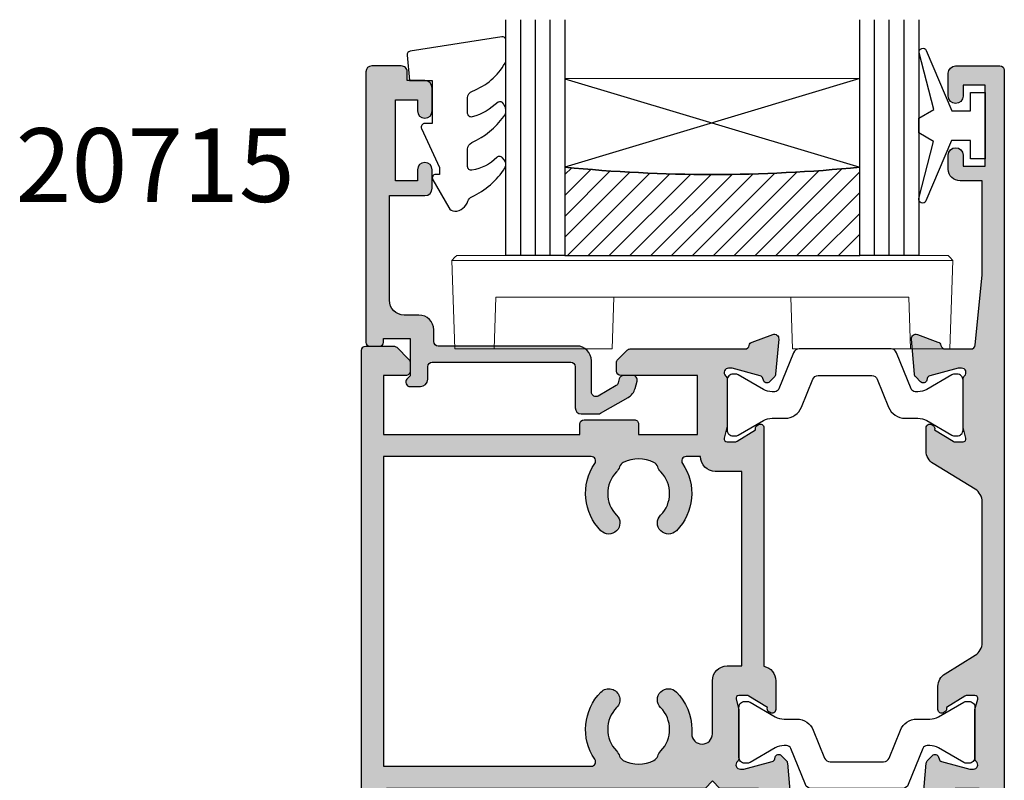
# Model space of a CAD drawing. Units: millimetres. Extents: x 3 to 509, y 3 to 492.
# Drawn here: x 76 to 143, y 104 to 156 of the extents above; entities that cross this region are included whole.
import ezdxf

# ---------------------------------------------------------------- set-up
doc = ezdxf.new("R2010")
doc.units = ezdxf.units.MM
doc.layers.get('0').update_dxf_attribs({"plot": 0})
for name, color, linetype in [('APL Glass', 7, 'Continuous'), ('APL Hatch', 253, 'Continuous'), ('APL Joinery', 2, 'Continuous'), ('APL Notes', 7, 'Continuous')]:
    doc.layers.add(name, color=color, linetype=linetype)
doc.styles.add('Arial-Bold', font='arialbd.ttf')

# ---------------------------------------------------------------- blocks, each defined once
blk = doc.blocks.new('20715')
at = {"layer": 'APL Hatch'}
h = blk.add_hatch(color=256, dxfattribs=at)
h.dxf.hatch_style = 1
edge = h.paths.add_edge_path()
edge.add_line((-14.80000000000079, -0.2500000033881378), (-14.80000000000001, 0.5999999999985448))
edge.add_arc((-14.50000000000024, 0.5999999999980478), 0.2999999999997698, 89.99999999992127, 179.9999999999051, ccw=False)
edge.add_line((-14.49999999999983, 0.8999999999978172), (-5.100000000000257, 0.89999999999241))
edge.add_arc((-5.099999999998868, 0.5999999999943775), 0.2999999999980325, 2.65288235823391e-10, 90.00000000026529, ccw=False)
edge.add_line((-4.800000000000836, 0.5999999999957666), (-4.800000000000836, -2.200000000005092))
edge.add_arc((-4.399999999995742, -2.200000000005092), 0.4000000000050932, 180, 270)
edge.add_line((-4.399999999995742, -2.600000000010185), (-3.226794919237491, -2.600000000010185))
edge.add_arc((-3.22679491923749, -2.300000000010173), 0.3000000000000118, 269.9999999999996, 299.9999999999995)
edge.add_line((-3.076794919237486, -2.559807621145517), (-1.209245198624487, -1.481577287224592))
edge.add_arc((-1.70924519862449, -0.615551883440155), 1, 300.0000000000002, 344.9999999998601)
edge.add_line((-0.7433193723360532, -0.8743709285450336), (-0.6102222521117824, -0.37764571353182))
edge.add_arc((-0.8999999999972208, -0.2999999999992349), 0.2999999999992349, 344.9999999995993, 450.0000000001248)
edge.add_line((-0.8999999999978741, 0), (-1.521165708244681, 0))
edge.add_arc((-1.521165708244681, -0.3000000000000012), 0.3000000000000012, 89.99999999999987, 164.9999999998598)
edge.add_line((-1.810943456131213, -0.2223542864685353), (-1.885429724919781, -0.5003408260510015))
edge.add_arc((-2.175207472806313, -0.4226951125195326), 0.3000000000000022, 299.9999999999994, 344.9999999998592, ccw=False)
edge.add_line((-2.025207472806315, -0.6825027336548679), (-3.250000000000924, -1.389637028932121))
edge.add_arc((-3.400000000000925, -1.129829407796789), 0.3000000000000015, 180.0000000000001, 300.0000000000001, ccw=False)
edge.add_line((-3.700000000000927, -1.129829407796789), (-3.700000000000927, 0.999999999996362))
edge.add_arc((-4.700000000000927, 0.999999999996362), 1, 0, 90)
edge.add_line((-4.700000000000927, 1.999999999996362), (-14.09999999999837, 1.999999999996362))
edge.add_arc((-14.09999999999872, 2.299999999995975), 0.2999999999996135, 180.0000000000651, 270.00000000006514, ccw=False)
edge.add_line((-14.39999999999833, 2.299999999995634), (-14.39999999999833, 3.100000000002183))
edge.add_arc((-15.39999999999833, 3.100000000002183), 1, 0, 90)
edge.add_line((-15.39999999999833, 4.100000000002183), (-16.39999999999829, 4.100000000002183))
edge.add_arc((-16.39999999999829, 5.100000000002183), 1, 180, 270, ccw=False)
edge.add_line((-17.39999999999829, 5.100000000002183), (-17.39999999999851, 12.20000000000509))
edge.add_line((-17.39999999999851, 12.20000000000509), (-14.9999999999982, 12.20000000000509))
edge.add_arc((-14.9999999999982, 12.70000000000509), 0.5, 270, 360)
edge.add_line((-14.4999999999982, 12.70000000000509), (-14.4999999999982, 13.95000000000509))
edge.add_arc((-14.9999999999982, 13.95000000000509), 0.5, 0, 180)
edge.add_line((-15.4999999999982, 13.95000000000509), (-15.4999999999982, 13.20000000000327))
edge.add_line((-15.4999999999982, 13.20000000000327), (-16.99999999999887, 13.20000000000565))
edge.add_line((-16.99999999999887, 13.20000000000565), (-16.99999999999887, 18.70000000000327))
edge.add_line((-16.99999999999887, 18.70000000000327), (-15.4999999999982, 18.70000000000327))
edge.add_line((-15.4999999999982, 18.70000000000327), (-15.4999999999982, 17.95000000000327))
edge.add_arc((-14.9999999999982, 17.95000000000327), 0.5, 180, 360)
edge.add_line((-14.4999999999982, 17.95000000000327), (-14.4999999999982, 19.50000000000437))
edge.add_arc((-14.9999999999982, 19.50000000000437), 0.5, 0, 90)
edge.add_line((-14.9999999999982, 20.00000000000437), (-16.19999999999847, 20.00000000000437))
edge.add_line((-16.19999999999847, 20.00000000000437), (-16.19999999999847, 20.600000000004))
edge.add_arc((-16.5999999999989, 20.60000000000502), 0.400000000000432, 359.9999999998535, 449.9999999999185)
edge.add_line((-16.59999999999833, 21.00000000000546), (-18.59999999999879, 21.00000000000364))
edge.add_arc((-18.59999999999845, 20.60000000000389), 0.3999999999997499, 90.00000000004887, 179.9999999999837)
edge.add_line((-18.9999999999982, 20.600000000004), (-18.9999999999982, 2.250000000003638))
edge.add_arc((-18.7499999999982, 2.250000000003638), 0.25, 180, 270)
edge.add_line((-18.7499999999982, 2.000000000003638), (-18.04999999999819, 2.000000000003638))
edge.add_arc((-18.04999999999819, 2.250000000003638), 0.25, 270, 360)
edge.add_line((-17.79999999999819, 2.250000000003638), (-17.79999999999819, 2.500000000003638))
edge.add_line((-17.79999999999819, 2.500000000003638), (-15.9999999999982, 2.500000000003638))
edge.add_line((-15.9999999999982, 2.500000000003638), (-16.00000000000053, -0.02573592304150552))
edge.add_line((-16.00000000000053, -0.02573592304150552), (-16.21213204020101, -0.2378679632371645))
edge.add_arc((-16.00000000344779, -0.4499999999945422), 0.3000000033931649, 134.9999999994373, 270)
edge.add_line((-16.00000000344779, -0.7500000033877061), (-15.30000000000076, -0.7500000033877061))
edge.add_arc((-15.30000000000077, -0.2500000033877265), 0.4999999999999796, 270.000000000001, 359.9999999999529)
at = {"layer": 'APL Joinery', "ltscale": 0.2}
blk.add_lwpolyline([(-14.80000000000079, -0.2500000033881378), (-14.80000000000001, 0.5999999999985448, -0.4142135623730124), (-14.49999999999983, 0.8999999999978172), (-5.100000000000257, 0.89999999999241, -0.4142135623730951), (-4.800000000000836, 0.5999999999957666), (-4.800000000000836, -2.200000000005092, 0.4142135623730949), (-4.399999999995742, -2.600000000010185), (-3.226794919237491, -2.600000000010185, 0.1316524975873955), (-3.076794919237486, -2.559807621145517), (-1.209245198624487, -1.481577287224592, 0.1989123673790228), (-0.7433193723360532, -0.8743709285450336), (-0.6102222521117824, -0.37764571353182, 0.4931454260341547), (-0.8999999999978741, 0), (-1.521165708244681, 0, 0.3394542588626939), (-1.810943456131213, -0.2223542864685353), (-1.885429724919781, -0.5003408260510015, -0.1989123673790223), (-2.025207472806315, -0.6825027336548679), (-3.250000000000924, -1.389637028932121, -0.5773502691896264), (-3.700000000000927, -1.129829407796789), (-3.700000000000927, 0.999999999996362, 0.414213562373095), (-4.700000000000927, 1.999999999996362), (-14.09999999999837, 1.999999999996362, -0.4142135623730951), (-14.39999999999833, 2.299999999995634), (-14.39999999999833, 3.100000000002183, 0.414213562373095), (-15.39999999999833, 4.100000000002183), (-16.39999999999829, 4.100000000002183, -0.414213562373095), (-17.39999999999829, 5.100000000002183), (-17.39999999999851, 12.20000000000509), (-14.9999999999982, 12.20000000000509, 0.414213562373095), (-14.4999999999982, 12.70000000000509), (-14.4999999999982, 13.95000000000509, 0.9999999999999999), (-15.4999999999982, 13.95000000000509), (-15.4999999999982, 13.20000000000327), (-16.99999999999887, 13.20000000000565), (-16.99999999999887, 18.70000000000327), (-15.4999999999982, 18.70000000000327), (-15.4999999999982, 17.95000000000327, 0.9999999999999999), (-14.4999999999982, 17.95000000000327), (-14.4999999999982, 19.50000000000437, 0.414213562373095), (-14.9999999999982, 20.00000000000437), (-16.19999999999847, 20.00000000000437), (-16.19999999999847, 20.600000000004, 0.414213562373428), (-16.59999999999833, 21.00000000000546), (-18.59999999999879, 21.00000000000364, 0.414213562372762), (-18.9999999999982, 20.600000000004), (-18.9999999999982, 2.250000000003638, 0.414213562373095), (-18.7499999999982, 2.000000000003638), (-18.04999999999819, 2.000000000003638, 0.414213562373095), (-17.79999999999819, 2.250000000003638), (-17.79999999999819, 2.500000000003638), (-15.9999999999982, 2.500000000003638), (-16.00000000000053, -0.02573592304150552), (-16.21213204020101, -0.2378679632371645, 0.6681786379228533), (-16.00000000344779, -0.7500000033877061), (-15.30000000000076, -0.7500000033877061, 0.4142135623728495)], format="xyb", close=True, dxfattribs=at)
blk = doc.blocks.new('9010100', base_point=(-698.0412257018843, 103.9239421823788))
at = {"layer": 'APL Joinery', "color": 252}
blk.add_lwpolyline([(-697.0412257018843, 102.9239421823788), (-695.7492784149856, 102.9239421823788), (-694.0229808775647, 98.81824357162003, 0.9293418001092544), (-693.550394430906, 98.97737999157357), (-694.5444653146969, 102.8447215218598), (-693.5412257018843, 103.4239421823788), (-693.5412257018843, 104.4239421823788), (-694.5663527677214, 105.0157995697934), (-693.5768325592873, 108.8654371152974, 0.9293418001092604), (-694.0494190059462, 109.024573535251), (-695.7735859449865, 104.9239421823788), (-697.0412257018843, 104.9239421823788), (-697.0412257018843, 106.1739421823788), (-698.0412257018843, 106.1739421823788), (-698.0412257018843, 101.6739421823788), (-697.0412257018843, 101.6739421823788)], format="xyb", close=True, dxfattribs=at)
blk = doc.blocks.new('*U26')
at = {"layer": 'APL Glass'}
h = blk.add_hatch(dxfattribs=at)
h.set_pattern_fill('_USER', color=8, angle=-45.00000000000001, style=0, pattern_type=0)
h.set_pattern_definition([(315, (-381.3063343079659, -705.3385174547142), (0.7071067811865477, 0.7071067811865474), [])])
edge = h.paths.add_edge_path()
edge.add_line((24.00016465035833, -0.0001316125663883838), (3.999999999986358, -1.045420026457577e-05))
edge.add_line((3.999999999986358, -1.045420026457577e-05), (3.999999999986358, 5.999989545799622))
edge.add_arc((14.00074997405248, 105.7470662759845), 100.2471661258371, 264.2745963802185, 275.724664400316)
edge.add_line((24.0002130290984, 5.999860526289712), (24.00016465035833, -0.0001316125663883838))
at = {"layer": 'APL Glass', "color": 252}
for p, q in [((0.9999999999965894, -2.613550122987363e-06), (1.000227415804329, 15.99999999838381)), ((1.999999999993179, -5.227100132287887e-06), (2.000227415836616, 15.99999999838381)), ((2.999999999989768, -7.84065025527525e-06), (3.000227415868904, 15.99999999838381)), ((25.00020384427125, -0.000134226413290861), (25.00022741571906, 15.99999999838383)), ((26.00020384436277, -0.0001207136955763133), (26.00022741583161, 16.00001612465167)), ((27.00020384426443, -0.0001394535134231489), (27.00022741575442, 15.99999999838383))]:
    blk.add_line(p, q, dxfattribs=at)
at = {"layer": 'APL Glass', "color": 7}
for points in [[(0.0002274157720421498, 15.99999999838381), (0, 0), (3.999999999986358, -1.045420026457577e-05), (4.000227415901076, 15.99999999838381)], [(24.00022741570133, 15.99999999838383), (24.00020384427478, -0.0001316128631678737), (28.00020384426102, -0.0001420670635461363), (28.00022741577204, 15.99999999838383)]]:
    blk.add_lwpolyline(points, dxfattribs=at)
at = {"layer": 'APL Glass', "color": 9}
for points in [[(3.999999999986358, 5.999989545799622), (4.000163796839388, 12.00001009663106), (23.99988006061539, 11.99990015469793), (23.99988005861735, 5.999721369714184, -0.04999583022226534)], [(24.00016465035833, -0.0001316125663883838), (3.999999999986358, -1.045420026457577e-05), (3.999999999986358, 5.999989545799622, 0.05000195578752527), (24.0002130290984, 5.999860526289712)]]:
    blk.add_lwpolyline(points, format="xyb", close=True, dxfattribs=at)
at = {"layer": 'APL Glass', "color": 252}
for points in [[(23.99988006061539, 11.99990015469793), (4.000085280747108, 5.999978843506057)], [(4.000163796839388, 12.00001009663106), (23.99988005861738, 5.999818746330856)]]:
    blk.add_lwpolyline(points, dxfattribs=at)
blk = doc.blocks.new('9010550l', base_point=(121.7743665915091, 118.4609762649906))
at = {"layer": 'APL Joinery', "color": 252, "linetype": 'Continuous', "flags": 128}
blk.add_lwpolyline([(128.2214041892004, 113.237162025908, 0.4340964952257526), (127.8564264353587, 113.2516672307587, -0.153614589390684), (126.1665848234194, 112.3836279395214, -0.4648333009751577), (125.8743665871533, 112.6300373965773), (125.8743665871533, 113.8094047359767, -0.2915390373815183), (126.1631670868724, 114.2626097349353, 0.122912838877769), (128.3370962921861, 116.0230618678046, 0.3152263475814818), (128.3643015296609, 116.8050726870086), (128.3054542116656, 116.8956896102041, 0.3630140704661038), (127.9375672903661, 117.0088437804028, -0.1219902707494916), (126.1935750224063, 116.0026940736885, -0.4989702342470917), (125.8743665871533, 116.2429235316862), (125.8743665871534, 117.2881686513476, -0.3136800272017972), (126.2005910348754, 117.7569991723576, 0.1785411124350255), (128.4109533989318, 119.6504102703136, 0.1279718777770436), (128.4743665871533, 119.8941149189789), (128.4743665871533, 121.1878456480732, 0.4607623830565046), (128.1854567012142, 121.4347991270448), (121.9854567055696, 120.4579297439622, 0.3941429072290372), (121.7753179169859, 120.1891873293036), (121.9265167932934, 118.4609762649904), (123.4743665871533, 118.4609762649904), (123.4743665871533, 115.5609762649903), (122.9743665871533, 115.5609762649903, 0.5486826681767416), (122.7478103958356, 115.2052772007768), (123.9743665871533, 112.5762671786926), (123.9743665871533, 112.0965836934555), (123.7109691275321, 112.0965836934555, 0.5773502691896264), (123.5060653169642, 111.7416798828876), (124.600199612073, 109.8465836934555, 0.2487009021145858), (124.997156080752, 109.597885439953, 0.3109226116934106), (125.8972608716131, 110.2877394163853, -0.2088596723963019), (126.1629196373118, 110.5871267326567, 0.1426663047989766), (128.4040654372803, 112.5394783919284, 0.3321417186747404), (128.3666167137426, 113.0688908313858)], format="xyb", close=True, dxfattribs=at)
blk = doc.blocks.new('19432')
at = {"layer": 'APL Hatch'}
h = blk.add_hatch(color=256, dxfattribs=at)
h.dxf.hatch_style = 1
edge = h.paths.add_edge_path(flags=16)
edge.add_line((25.79999999999929, -8.499999999918218), (24.00000000002276, -8.499999999940956))
edge.add_arc((24.00000000000999, -7.499999999940982), 0.9999999999999734, 180.000000002135, 270.0000000007312, ccw=False)
edge.add_line((23.00000000001002, -7.499999999978245), (22.02024843755045, -7.499999999978245))
edge.add_arc((22.02024843755057, -7.799999999978453), 0.3000000000002077, 90.00000000002238, 214.3399949449931)
edge.add_arc((18.79999999997426, -10.00000000005273), 3.600000000004853, -44.742476709368475, 34.33999494497158, ccw=False)
edge.add_arc((20.82429176130883, -12.0061761800085), 0.749999999999777, 135.2575232906584, 315.25752329065836, ccw=False)
edge.add_arc((18.79999999997318, -10.00000000004805), 2.100000000009357, 315.2575232905423, 404.2229179935024)
edge.add_arc((20.94989506439775, -7.907644578031495), 0.9000000000038381, 198.0311025586602, 224.2229179935593, ccw=False)
edge.add_arc((19.61865098412904, -8.340991089242387), 0.5000000000065683, 18.03110255842524, 63.73560252141935)
edge.add_arc((18.79999999999394, -10.00000000005742), 2.35000000000361, 63.73560252193418, 116.2701446106457)
edge.add_arc((17.98118261078441, -8.341073213503812), 0.4999999999990143, 116.2701446109754, 161.9746445741079)
edge.add_arc((16.64989506980542, -7.907860236758468), 0.8999999999961444, 315.78282913850944, 341.97464457383575, ccw=False)
edge.add_arc((18.80000000000113, -10.00000000005294), 2.100000000005481, 135.7828291386898, 224.7424767093748)
edge.add_arc((16.7757082386661, -12.00617618000849), 0.749999999999777, -135.2575232906583, 44.74247670934119, ccw=False)
edge.add_arc((18.80000000000062, -10.0000000000525), 3.600000000004978, 145.660005056384, 224.7424767093716, ccw=False)
edge.add_arc((15.5797515623523, -7.800000000016308), 0.3000000000380617, 325.6600050525035, 449.9999999961152)
edge.add_line((15.57975156237264, -7.499999999978245), (1.49999999999638, -7.499999999980064))
edge.add_line((1.49999999999638, -7.499999999980064), (1.49999999999638, -28.49999999999098))
edge.add_line((1.49999999999638, -28.49999999999098), (15.57975156237264, -28.49999999998916))
edge.add_arc((15.57975156237247, -28.19999999998929), 0.2999999999998622, 270.0000000000329, 394.3399949436455)
edge.add_arc((18.80000000000115, -25.99999999999084), 3.600000000005674, 135.2575232906292, 214.3399949436173, ccw=False)
edge.add_arc((16.7757082386661, -23.99382382003485), 0.7500000000000969, -44.742476709366485, 135.2575232906337, ccw=False)
edge.add_arc((18.80000000000113, -25.99999999999086), 2.100000000005476, 135.2575232906252, 224.2171708613102)
edge.add_arc((16.64989506980541, -28.09213976328533), 0.8999999999961519, 18.025355426164083, 44.21717086149039, ccw=False)
edge.add_arc((17.9811826107844, -27.65892678653999), 0.4999999999990085, 198.0253554258919, 243.7298553890247)
edge.add_arc((18.79999999999394, -25.99999999998638), 2.350000000003611, 243.7298553893544, 296.2643974780658)
edge.add_arc((19.61865098412903, -27.65900891080141), 0.5000000000065711, 296.2643974785809, 341.9688974415748)
edge.add_arc((20.94989506439969, -28.09235542201185), 0.9000000000055468, 135.7770820065066, 161.968897441406, ccw=False)
edge.add_arc((18.79999999997365, -25.99999999999529), 2.100000000008707, 315.7770820064977, 404.7424767094578)
edge.add_arc((20.82429176130884, -23.99382382003485), 0.750000000000097, 44.74247670936671, 224.7424767093659, ccw=False)
edge.add_arc((18.79999999997332, -25.99999999999029), 3.60000000000561, -1.1368683772161603e-13, 44.74247670935938, ccw=False)
edge.add_line((22.39999999997893, -25.99999999999029), (22.39999999997893, -26.29999999997943))
edge.add_arc((23.09999999999048, -26.29999999997943), 0.7000000000115421, 180, 360)
edge.add_line((23.80000000000202, -26.29999999997943), (23.80000000000202, -22.7000000000299))
edge.add_arc((24.80000000000196, -22.70000000002985), 0.9999999999999432, 90.0000000002052, 180.0000000000032, ccw=False)
edge.add_line((24.79999999999838, -21.7000000000299), (25.79999999999929, -21.70000000002536))
edge.add_line((25.79999999999929, -21.70000000002536), (25.79999999999929, -8.499999999918218))
edge = h.paths.add_edge_path()
edge.add_arc((25.30000000005014, -27.95278640453788), 0.2999999999520639, 311.81031488087103, 359.9999999746763, ccw=False)
edge.add_arc((25.69999999999357, -28.40000000001805), 0.299999999995476, 131.8103149051529, 270.0000000083186)
edge.add_line((25.70000000003713, -28.70000000001353), (25.86050425077339, -28.69999999999898))
edge.add_arc((25.8605042507792, -28.40000000004882), 0.2999999999501597, 269.9999999988913, 284.9999999981603)
edge.add_line((25.93814996428775, -28.68977774788989), (27.85185599905892, -28.1770017613181))
edge.add_arc((27.78715123777953, -27.93552030475062), 0.249999999996345, 285.0000000011149, 345.0000000012427)
edge.add_line((28.02863269434967, -28.00022506602006), (28.05851854342474, -27.88868955885307))
edge.add_arc((28.29999999999982, -27.95339432012684), 0.250000000002229, 45.000000000229704, 165.0000000005782, ccw=False)
edge.add_line((28.47677669529732, -27.77661762482792), (28.80351419251021, -28.10335512204809))
edge.add_arc((28.59138215815299, -28.31548715641342), 0.3000000000075183, 5.000000001777323, 45.00000000109537, ccw=False)
edge.add_line((28.89024056758719, -28.2893404335792), (29.09885840944118, -30.67385327718701))
edge.add_arc((28.80000000001359, -30.70000000001718), 0.3000000000005764, -109.9999999976809, 5.000000001117485, ccw=False)
edge.add_line((28.69739395702711, -30.98190778625765), (27.29739395701838, -30.47234945828866))
edge.add_arc((27.40000000000459, -30.19044167204189), 0.3000000000064036, 190.5210768242872, 250.0000000027805, ccw=False)
edge.add_arc((26.81008731765741, -30.2999999999994), 0.3000000000093338, 10.52107682120612, 89.99999999916136)
edge.add_line((26.8100873176618, -29.99999999999007), (24.30000020383706, -29.99999999999007))
edge.add_line((24.30000020383706, -29.99999999999007), (23.80000020383706, -29.49999999999007))
edge.add_line((23.80000020383706, -29.49999999999007), (23.30000020383615, -29.99999999999098))
edge.add_line((23.30000020383615, -29.99999999999098), (1.699999999737901, -29.99999999999098))
edge.add_line((1.699999999737901, -29.99999999999098), (1.700000000452764, -80.69999999998898))
edge.add_arc((1.400000000452881, -80.69999999999291), 0.2999999999998835, -89.9999999998833, 7.518110578530468e-10, ccw=False)
edge.add_line((1.400000000453492, -80.9999999999928), (0.300000000021118, -80.99999999999461))
edge.add_arc((0.3000000000220285, -80.69999999997715), 0.3000000000174623, 179.9999999998263, 269.9999999998261, ccw=False)
edge.add_line((4.565237077258644e-12, -80.69999999997624), (1.77635683940025e-14, -0.300000000000253))
edge.add_arc((0.3000000000033829, -0.300000000001619), 0.3000000000033651, 90.00000000078171, 179.9999999997395, ccw=False)
edge.add_line((0.2999999999992902, 1.746158773130446e-12), (2.175735931290564, 1.266009519440559e-11))
edge.add_arc((2.175735931289889, -0.2999999999900222), 0.3000000000026823, 44.999999999878014, 89.99999999987102, ccw=False)
edge.add_line((2.387867965648201, -0.08786796563261312), (3.212132034357655, -0.9121320343420667))
edge.add_arc((2.999999999993006, -1.124264068693089), 0.3000000000026466, -1.263401827600319e-09, 44.99999999815958, ccw=False)
edge.add_line((3.299999999995652, -1.124264068699704), (3.300000000002928, -1.69999999998443))
edge.add_arc((3.00000000001457, -1.699999999991705), 0.2999999999883585, -90.0000000013896, 1.3895942174713127e-09, ccw=False)
edge.add_line((3.000000000007294, -1.999999999980064), (1.500000000003656, -1.99999999998734))
edge.add_line((1.500000000003656, -1.99999999998734), (1.500000000003656, -5.999999999980064))
edge.add_line((1.500000000003656, -5.999999999980064), (14.79999999999929, -5.999999999980064))
edge.add_line((14.79999999999929, -5.999999999980064), (14.79999999999929, -5.299999999984793))
edge.add_arc((15.1000000000022, -5.299999999986612), 0.3000000000029104, 90.0000000006948, 179.9999999996526, ccw=False)
edge.add_line((15.09999999999856, -4.999999999983702), (18.49999999999911, -4.999999999982792))
edge.add_arc((18.49999999999914, -5.299999999982942), 0.3000000000001499, -6.0822458181064576e-12, 90.00000000000608, ccw=False)
edge.add_line((18.79999999999929, -5.299999999982974), (18.79999999999929, -5.999999999980064))
edge.add_line((18.79999999999929, -5.999999999980064), (22.8000000000102, -5.999999999980064))
edge.add_line((22.8000000000102, -5.999999999980064), (22.79999999999565, -1.999999999994616))
edge.add_line((22.79999999999565, -1.999999999994616), (17.59999999999856, -1.99999999998734))
edge.add_arc((17.59999999999856, -1.69999999998443), 0.3000000000029104, 180, 270, ccw=False)
edge.add_line((17.29999999999565, -1.69999999998443), (17.30000000000293, -1.124264068699704))
edge.add_arc((17.60000000000556, -1.124264068700359), 0.3000000000026333, 134.999999999874, 179.9999999998748, ccw=False)
edge.add_line((17.3878679656482, -0.9121320343420667), (18.01213203435329, -0.2878679656297027))
edge.add_arc((18.22426406870941, -0.4999999999880218), 0.3000000000017728, 89.99999999970959, 134.9999999997026, ccw=False)
edge.add_line((18.22426406871093, -0.1999999999862485), (26.01008731767071, -0.1999999999553257))
edge.add_arc((26.01008731766986, 0.1000000000469184), 0.3000000000022441, 270.0000000001621, 349.4789231776228)
edge.add_arc((26.6000000000053, -0.009558327900527797), 0.3000000000001114, 109.99999999913271, 169.4789231783637, ccw=False)
edge.add_line((26.49739395701183, 0.2723494583369028), (27.89739395702056, 0.7819077862931589))
edge.add_arc((27.99999999999993, 0.500000000058153), 0.2999999999930105, -5.000000000896023, 109.9999999967605, ccw=False)
edge.add_line((28.29885840942008, 0.4738532772297912), (28.09024056758064, -1.910659566378017))
edge.add_arc((27.79138215815366, -1.884512843547159), 0.3000000000000342, 314.9999999983841, 354.9999999987427, ccw=False)
edge.add_line((28.00351419250366, -2.09664487790913), (27.67677669529077, -2.423382375122019))
edge.add_arc((27.49999999999385, -2.246605679832403), 0.2499999999952374, 194.9999999993692, 315.00000000118405, ccw=False)
edge.add_line((27.25851854342547, -2.311310441104142), (27.2286326943504, -2.199774933937151))
edge.add_arc((26.98715123777949, -2.26447969521003), 0.2499999999979763, 14.99999999947136, 75.00000000052864)
edge.add_line((27.05185599905237, -2.02299823863912), (25.1381499642812, -1.510222252067324))
edge.add_arc((25.06050425074407, -1.799999999911923), 0.2999999999609622, 74.99999999674267, 89.99999999704099)
edge.add_line((25.06050425075957, -1.49999999995096), (24.90000000003058, -1.499999999936408))
edge.add_arc((24.89999999999401, -1.799999999932551), 0.2999999999961427, 89.99999999301534, 228.1896850950355)
edge.add_arc((24.50000000003715, -2.247213595410247), 0.2999999999585012, 2.219871930719819e-08, 48.18968511671471, ccw=False)
edge.add_line((24.79999999999565, -2.247213595294015), (24.79999999999565, -5.461895003785758))
edge.add_arc((24.50000000001082, -5.461895003779352), 0.2999999999848306, 345.5224878126326, 359.9999999987766, ccw=False)
edge.add_line((24.79047375095981, -5.536895003782847), (24.60635083268427, -6.249999999921856))
edge.add_arc((24.79999999999579, -6.299999999926786), 0.2000000000023451, 165.5224878127848, 269.9999999999593)
edge.add_line((24.79999999999565, -6.499999999929132), (25.31567380306662, -6.499999999921856))
edge.add_arc((25.31567380306127, -6.199999999919401), 0.3000000000024556, 270.0000000010219, 301.399999999771)
edge.add_line((25.4719766926137, -6.456065239104719), (26.73097190786213, -5.687571277567331))
edge.add_arc((26.96464492026276, -5.598706643011907), 0.2499999999981077, 121.3999999997607, 200.8215497397348, ccw=False)
edge.add_line((26.83439251230449, -5.385318943694147), (26.91974759203369, -5.333217980509362))
edge.add_arc((27.04999999999968, -5.546605679824173), 0.2499999999996117, -2.078195393551141e-10, 121.40000000162311, ccw=False)
edge.add_line((27.29999999999929, -5.546605679825079), (27.29999999999929, -21.72020410290959))
edge.add_arc((27.10000000000217, -22.70000000002349), 1.000000000000036, -2.7853275241795927e-12, 78.46304096735298, ccw=False)
edge.add_line((28.1000000000022, -22.70000000002354), (28.1000000000022, -24.65339432013032))
edge.add_arc((27.85000000000305, -24.65339432013204), 0.2499999999991509, -121.4000000018114, 3.956870386900846e-10, ccw=False)
edge.add_line((27.7197475920366, -24.86678201944603), (27.63439251231104, -24.81468105626307))
edge.add_arc((27.76464492026929, -24.60129335694531), 0.2499999999980967, 159.1784502602632, 238.6000000002416, ccw=False)
edge.add_line((27.53097190786868, -24.51242872238988), (26.27197669262025, -23.74393476084704))
edge.add_arc((26.11567380306325, -24.00000000002375), 0.2999999999974887, 58.5999999986286, 89.99999999810626)
edge.add_line((26.11567380307317, -23.70000000002626), (25.6000000000022, -23.70000000002808))
edge.add_arc((25.60000000000217, -23.90000000002884), 0.200000000000756, 89.99999999999186, 194.4775121856501)
edge.add_line((25.40635083269082, -23.95000000002808), (25.59047375096636, -24.66310499617437))
edge.add_arc((25.30000000001737, -24.73810499617786), 0.2999999999848341, 1.2233272173034493e-09, 14.47751218736721, ccw=False)
edge.add_line((25.6000000000022, -24.73810499617146), (25.6000000000022, -27.95278640467048))
at = {"layer": 'APL Joinery'}
for points in [[(25.6000000000022, -27.95278640467048, -0.2134217652358692), (25.49999999996, -28.17639320230417, 0.6885002580623751), (25.70000000003713, -28.70000000001353), (25.86050425077339, -28.69999999999898, 0.065543462812035), (25.93814996428775, -28.68977774788989), (27.85185599905892, -28.1770017613181, 0.2679491924317188), (28.02863269434967, -28.00022506602006), (28.05851854342474, -27.88868955885307, -0.5773502691916513), (28.47677669529732, -27.77661762482792), (28.80351419251021, -28.10335512204809, -0.176326980705396), (28.89024056758719, -28.2893404335792), (29.09885840944118, -30.67385327718701, -0.5486187866198464), (28.69739395702711, -30.98190778625765), (27.29739395701838, -30.47234945828866, -0.265513806322326), (27.10504365883391, -30.24522083602831, 0.3613975351177062), (26.8100873176618, -29.99999999999007), (24.30000020383706, -29.99999999999007), (23.80000020383706, -29.49999999999007), (23.30000020383615, -29.99999999999098), (1.699999999737901, -29.99999999999098), (1.700000000452764, -80.69999999998898, -0.4142135623763416), (1.400000000453492, -80.9999999999928), (0.300000000021118, -80.99999999999461, -0.4142135623730931), (4.565237077258644e-12, -80.69999999997624), (1.77635683940025e-14, -0.3000000000002547, -0.4142135623677674), (0.2999999999992902, 1.746158773130446e-12), (2.175735931290564, 1.266009519440559e-11, -0.1989123673796263), (2.387867965648201, -0.08786796563261312), (3.212132034357655, -0.9121320343420667, -0.1989123673770411), (3.299999999995652, -1.124264068699704), (3.300000000002928, -1.69999999998443, -0.4142135623873024), (3.000000000007294, -1.999999999980064), (1.500000000003656, -1.99999999998734), (1.500000000003656, -5.999999999980064), (14.79999999999929, -5.999999999980064), (14.79999999999929, -5.299999999984793, -0.4142135623677674), (15.09999999999856, -4.999999999983702), (18.49999999999911, -4.999999999982792, -0.4142135623731575), (18.79999999999929, -5.299999999982974), (18.79999999999929, -5.999999999980064), (22.8000000000102, -5.999999999980064), (22.79999999999565, -1.999999999994616), (17.59999999999856, -1.99999999998734, -0.414213562373095), (17.29999999999565, -1.69999999998443), (17.30000000000293, -1.124264068699704, -0.1989123673796611), (17.3878679656482, -0.9121320343420667), (18.01213203435329, -0.2878679656297027, -0.1989123673796259), (18.22426406871093, -0.1999999999862485), (26.01008731767071, -0.1999999999553257, 0.3613975351152661), (26.30504365883828, 0.04522083607109373, -0.2655138063257709), (26.49739395701183, 0.2723494583369028), (27.89739395702056, 0.7819077862931589, -0.5486187866133643), (28.29885840942008, 0.4738532772297912), (28.09024056758064, -1.910659566378017, -0.1763269807100782), (28.00351419250366, -2.09664487790913), (27.67677669529077, -2.423382375122019, -0.5773502692001841), (27.25851854342547, -2.311310441104142), (27.2286326943504, -2.199774933937151, 0.2679491924360672), (27.05185599905237, -2.02299823863912), (25.1381499642812, -1.510222252067324, 0.06554346281654537), (25.06050425075957, -1.49999999995096), (24.90000000003058, -1.499999999936408, 0.6885002580550063), (24.69999999996073, -2.02360679764759, -0.213421765239112), (24.79999999999565, -2.247213595294015), (24.79999999999565, -5.461895003785758, -0.06325422393085502), (24.79047375095981, -5.536895003782847), (24.60635083268427, -6.249999999921856, 0.4903143948326041), (24.79999999999565, -6.499999999929132), (25.31567380306662, -6.499999999921856, 0.1378721067419969), (25.4719766926137, -6.456065239104719), (26.73097190786213, -5.687571277567331, -0.3611145255661544), (26.83439251230449, -5.385318943694147), (26.91974759203369, -5.333217980509362, -0.5855240683305409), (27.29999999999929, -5.546605679825079), (27.29999999999929, -21.72020410290959, -0.3563939586934436), (28.1000000000022, -22.70000000002354), (28.1000000000022, -24.65339432013032, -0.5855240683327435), (27.7197475920366, -24.86678201944603), (27.63439251231104, -24.81468105626307, -0.3611145255661729), (27.53097190786868, -24.51242872238988), (26.27197669262025, -23.74393476084704, 0.1378721067452361), (26.11567380307317, -23.70000000002626), (25.6000000000022, -23.70000000002808, 0.4903143948243961), (25.40635083269082, -23.95000000002808), (25.59047375096636, -24.66310499617437, -0.06325422393085413), (25.6000000000022, -24.73810499617146)], [(25.79999999999929, -8.499999999918218), (24.00000000002276, -8.499999999940956, -0.4142135623659184), (23.00000000001002, -7.499999999978245), (22.02024843755045, -7.499999999978245, 0.6028815257077565), (21.77253701927568, -7.969230769214919, -0.3594429769325515), (21.35700011955398, -12.53411727999544, -0.9999999999999981), (20.29158340306369, -11.47823508002155, 0.4089345460910928), (20.3049265450709, -8.535351204636827, -0.1147835068314357), (20.09409529851384, -8.18622447809601, 0.2021099183131784), (19.83990800687663, -7.892610302531539, 0.2333262151506086), (17.75988061369846, -7.892714622546992, 0.2021099183138068), (17.50572277471931, -8.18635429323884, -0.1147835068333243), (17.29492654885964, -8.535502165745202, 0.4089052763006587), (17.30841659691125, -11.47823508002155, -0.9999999999999981), (16.24299988042095, -12.53411727999544, -0.3594429769258875), (15.82746298065105, -7.96923076928495, 0.6028815256996698), (15.57975156237264, -7.499999999978245), (1.49999999999638, -7.499999999980064), (1.49999999999638, -28.49999999999098), (15.57975156237264, -28.49999999998916, 0.6028815256996779), (15.82746298065105, -28.03076923075885, -0.3594429769258897), (16.24299988042096, -23.46588272004745, -0.9999999999999979), (17.30841659691125, -24.52176492002225, 0.4089052763006594), (17.29492654885964, -27.4644978342986, -0.1147835068333239), (17.50572277471931, -27.81364570680496, 0.2021099183138079), (17.75988061369846, -28.10728537749681, 0.2333262151506083), (19.83990800687663, -28.10738969751226, 0.2021099183131768), (20.09409529851384, -27.81377552194779, -0.1147835068314368), (20.3049265450709, -27.46464879540606, 0.4089345460910934), (20.29158340306369, -24.52176492002225, -0.9999999999999963), (21.35700011955398, -23.46588272004745, -0.197744511812309), (22.39999999997893, -25.99999999999029), (22.39999999997893, -26.29999999997943, 0.9999999999999999), (23.80000000000202, -26.29999999997943), (23.80000000000202, -22.7000000000299, -0.4142135623720627), (24.79999999999838, -21.7000000000299), (25.79999999999929, -21.70000000002536)]]:
    blk.add_lwpolyline(points, format="xyb", close=True, dxfattribs=at)
blk = doc.blocks.new('19433')
at = {"layer": 'APL Hatch'}
h = blk.add_hatch(color=256, dxfattribs=at)
h.dxf.hatch_style = 1
h.paths.add_polyline_path([(43.5999999999952, 18.70000000000997, 0.4142135623730951), (43.29999999999956, 19.00000000000561), (40.3000000000032, 19.00000000000561, 0.4142135623730951), (39.8000000000032, 18.50000000000561), (39.8000000000032, 16.95000000000997, 1), (40.8000000000032, 16.95000000000997), (40.8000000000032, 17.70000000000998), (42.3000000000032, 17.70000000000997), (42.3000000000032, 12.20000000000997), (40.8000000000032, 12.20000000000997), (40.8000000000032, 12.95000000000997, 1), (39.8000000000032, 12.95000000000997), (39.8000000000032, 12.00000000000924, 0.4142135623730951), (40.60000000000247, 11.20000000000997), (42.0999999999952, 11.20000000000997), (42.0999999999952, 4.800000000023068), (41.62701488842444, 0.07014888431182609, -0.3853135861180985), (41.32850373136309, -0.1999999999823885), (39.58991268232423, -0.1999999999951214, -0.361397535124071), (39.29495634115369, 0.04522083603647253, 0.2655138063256541), (39.10260604299355, 0.2723494582902659), (37.70260604297921, 0.7819077862576602, 0.5486187866253699), (37.30114159055697, 0.4738532771969304), (37.50975943241114, -1.910659566412829, 0.1763269807077845), (37.59648580748257, -2.09664487794358), (37.92322330470401, -2.423382375165016, 0.7036714422254505), (38.36300046033796, -2.255771879770407, -0.3297694723333895), (38.54814400094146, -2.022998238671038), (40.49999999993559, -1.499999999994337), (40.69999999997016, -1.499999999976204, -0.6885002581164388), (40.89999999998591, -2.023606797725762, 0.2134217652932223), (40.79999999999593, -2.247213595442059), (40.79999999999593, -5.461895003884149, 0.06325422393146278), (40.80952624903047, -5.536895003883095), (40.99364916731446, -6.250000000033953, -0.4903143948234032), (40.80000000001343, -6.500000000027136), (40.2843261969395, -6.500000000034412, -0.1378721067488642), (40.12802330738046, -6.456065239217028), (38.86902809212217, -5.68757127767261, 0.361114525566216), (38.76560748767981, -5.385318943799426, 0.8425535058020032), (38.3000000000032, -5.546605679939455), (38.29999999999956, -7.122214088569063, 0.2614125764262222), (38.77899036816802, -7.975764885853105), (41.62100963182715, -9.710540853419786, -0.2614125764256057), (42.0999999999952, -10.56409165070079), (42.0999999999952, -20.12423043492526, -0.2614125764248032), (41.6210096318297, -20.97778123220473), (39.57899036816021, -22.22423511421854, 0.2614125764248029), (39.0999999999952, -23.07778591149716), (39.0999999999952, -24.65339432012678, 0.585524068315724), (39.48025240795352, -24.86678201944763, 0.5031401459511492), (39.66902809212872, -24.51242872238966), (40.92802330738234, -23.74393476084365, -0.1378721067459233), (41.0843261969307, -23.70000000002786), (41.59999999999523, -23.70000000002786, -0.490314394824808), (41.7936491673065, -23.95000000002815), (41.60952624902902, -24.66310499618196, 0.0632542239290633), (41.5999999999952, -24.73810499617812), (41.5999999999952, -27.95278640454747, 0.2134217652944775), (41.69999999998624, -28.1763932022647, -0.6885002581348983), (41.49999999995591, -28.70000000002058), (41.29999999992817, -28.69999999999338), (39.34814400093646, -28.17700176131734, -0.2679491924254477), (39.17136730564209, -28.00022506602596), (39.14148145656333, -27.88868955884521, 0.5773502691832649), (38.72322330469827, -27.77661762482951), (38.39648580748185, -28.10335512204594, 0.1763269807077838), (38.30975943241041, -28.28934043357669), (38.10114159055638, -30.67385327718493, 0.5486187866246249), (38.50260604297927, -30.98190778624689), (39.90260604298357, -30.47234945828679, 0.2655138063234434), (40.09495634114853, -30.24522083603026, -0.3613975351145907), (40.38991268231172, -30.00000000000167), (41.90000001284836, -29.99999999997802), (41.90000000001175, -64.89999999999586), (41.50000000001211, -64.89999999999586, 1), (41.50000000001211, -65.89999999999586), (41.90000000001175, -65.89999999999586), (41.90000000001175, -80.69999999999551, 0.414213562372608), (42.20000000001197, -80.99999999999622), (43.30000000000725, -80.99999999999804, 0.4142135623735794), (43.5999999999952, -80.70000000001059)])
at = {"layer": 'APL Joinery', "ltscale": 0.2}
blk.add_lwpolyline([(42.0999999999952, 4.800000000023068), (42.0999999999952, 11.20000000000997), (40.60000000000247, 11.20000000000997, -0.414213562373095), (39.8000000000032, 12.00000000000924), (39.8000000000032, 12.95000000000997, -0.9999999999999999), (40.8000000000032, 12.95000000000997), (40.8000000000032, 12.20000000000997), (42.3000000000032, 12.20000000000997), (42.3000000000032, 17.70000000000997), (40.8000000000032, 17.70000000000997), (40.8000000000032, 16.95000000000997, -0.9999999999999999), (39.8000000000032, 16.95000000000997), (39.8000000000032, 18.50000000000561, -0.414213562373095), (40.3000000000032, 19.00000000000561), (43.29999999999956, 19.00000000000561, -0.414213562373095), (43.5999999999952, 18.70000000000997), (43.5999999999952, -80.70000000000968, -0.4142135623677676), (43.30000000001412, -80.99999999999804), (42.20000000001193, -80.99999999999622, -0.4142135623729513), (41.90000000001175, -80.69999999999513), (41.90000000001175, -65.89999999999586), (41.50000000001211, -65.89999999999586, -0.9999999999999999), (41.50000000001211, -64.89999999999586), (41.90000000001175, -64.89999999999586), (41.90000001284836, -29.99999999997802), (40.3899126823165, -30.00000000000167, 0.3613975351170139), (40.09495634114894, -30.24522083602809, -0.2655138063297262), (39.90260604297902, -30.47234945828844), (38.50260604297029, -30.98190778625015, -0.5486187866122442), (38.10114159055622, -30.67385327718679), (38.30975943241021, -28.28934043357898, -0.1763269807074158), (38.39648580747991, -28.10335512204787), (38.72322330470008, -27.7766176248277, -0.5773502691904097), (39.14148145656538, -27.88868955885285), (39.17136730564045, -28.00022506601984, 0.2679491924344717), (39.34814400093848, -28.17700176131788), (41.26185003570965, -28.68977774788967, 0.06554346281528765), (41.33949574923128, -28.69999999999876), (41.49999999996027, -28.70000000002059, 0.6885002580572395), (41.70000000003012, -28.17639320230395, -0.2134217652387926), (41.5999999999952, -27.95278640467026), (41.5999999999952, -24.73810499617124, -0.06325422393005045), (41.60952624903104, -24.66310499617415), (41.79364916730658, -23.95000000002786, 0.4903143948244006), (41.5999999999952, -23.70000000002786), (41.08432619692423, -23.70000000002786, 0.1378721067455835), (40.92802330737715, -23.74393476084682), (39.66902809212872, -24.51242872238966, -0.3611145255714875), (39.56560748767908, -24.81468105626285), (39.48025240795352, -24.86678201944763, -0.5855240683210385), (39.0999999999952, -24.65339432012282), (39.0999999999952, -23.07778591149494, -0.2614125764247383), (39.5789903681619, -22.22423511421751), (41.62100963183031, -20.97778123220436, 0.2614125764246499), (42.0999999999952, -20.12423043492512), (42.0999999999952, -10.56409165070166, 0.2614125764254194), (41.62100963182849, -9.710540853420603), (38.77899036816627, -7.975764885852037, -0.2614125764261353), (38.29999999999956, -7.12221408856734), (38.3000000000032, -5.546605679939454, -0.5855240683348515), (38.68025240795425, -5.333217980621917), (38.76560748767981, -5.385318943799426, -0.361114525566216), (38.86902809212217, -5.68757127767261), (40.12802330737788, -6.456065239215455, 0.1378721067452632), (40.28432619693223, -6.500000000034412), (40.79999999999593, -6.500000000027136, 0.4903143948498015), (40.99364916731458, -6.250000000034412), (40.80952624903177, -5.536895003888127, -0.06325422393004755), (40.79999999999593, -5.461895003891037), (40.79999999999593, -2.247213595319259, -0.2134217652387614), (40.90000000003085, -2.023606797685567, 0.6885002580536246), (40.699999999961, -1.499999999976204), (40.53949574923201, -1.499999999990756, 0.06554346281432252), (40.46185003571038, -1.510222252099844), (38.54814400093921, -2.02299823867164, 0.2679491924250171), (38.37136730564118, -2.199774933969671), (38.34148145656975, -2.311310441136662, -0.5773502692078487), (37.92322330470081, -2.423382375161815), (37.59648580748064, -2.09664487794165, -0.1763269807074161), (37.50975943241094, -1.910659566410537), (37.30114159055695, 0.4738532771972714, -0.5486187866155549), (37.70260604297102, 0.7819077862606392), (39.10260604297975, 0.2723494582952881, -0.2655138063368475), (39.2949563411533, 0.04522083603857396, 0.3613975351229196), (39.58991268232086, -0.1999999999951214), (41.32850373136291, -0.1999999999823885, 0.3853135861180988), (41.62701488842442, 0.07014888431164223)], format="xyb", close=True, dxfattribs=at)
blk = doc.blocks.new('9100370')
at = {"layer": 'APL Joinery', "color": 8}
blk.add_lwpolyline([(3.060769999999991, 0.8999999999999988, -0.1316519999999947), (2.460769999999975, 1.06076899999999), (0.7535899999999742, 2.046410000000002, 0.1316519999999862), (0.5535899999999927, 2.100000000000035), (0.4000000000000341, 2.099999999999987, 0.4142139999999523), (-7.105427357601002e-15, 1.699999999999995), (5.551115123125783e-17, -1.699999999999996, 0.4142139999999438), (0.4000000000000412, -2.100000000000001), (0.5535899999999856, -2.100000000000001, 0.1316519999999861), (0.7535899999999529, -2.046409999999975), (2.460769999999968, -1.060769999999998, -0.1316520000000096), (3.060769999999998, -0.900000000000003), (3.933028999999976, -0.9000000000000127, 0.3057310000000139), (5.045649999999981, -0.149527999999973), (5.813044999999988, 1.749842999999991, -0.305730999999958), (6.18391900000001, 2.000000000000035), (9.816081730948952, 1.999999999999993, -0.3057306439183246), (10.18695512593631, 1.749842688296697), (10.95435099999997, -0.1495280000000106, 0.3057310000000022), (12.06697100000002, -0.9000000000000128), (12.93923100000001, -0.9000000000000057, -0.1316519999999959), (13.53923099999997, -1.060769999999998), (15.24641000000003, -2.046410000000013, 0.1316519999999861), (15.44640999999996, -2.100000000000001), (15.59999999999997, -2.100000000000001, 0.4142140000000105), (16, -1.699999999999996), (16, 1.700000000000005, 0.4142140000000191), (15.59999999999997, 2.099999999999987), (15.44640999999995, 2.099999999999994, 0.1316519999999861), (15.24641000000003, 2.046410000000002), (13.53923099999999, 1.060768999999995, -0.1316520000000112), (12.93923100000001, 0.8999999999999986), (12.76195000000001, 0.8999999999999915, -0.3057309999999791), (12.48379499999999, 1.087617999999985), (11.48899217130661, 3.549842576001049, 0.3057307266905265), (11.11811873094899, 3.800000000000004), (4.881881999999962, 3.800000000000004, 0.3057309999999901), (4.511009000000016, 3.549842999999978), (3.516204999999957, 1.087617999999985, -0.3057309999999864), (3.238049999999987, 0.9000000000000306)], format="xyb", close=True, dxfattribs=at)
blk.add_lwpolyline([(10.18695499999995, 1.749842999999991), (10.18695499999995, 1.749842999999991)], dxfattribs=at)
blk = doc.blocks.new('22330')
at = {"layer": 'APL Joinery'}
for name, p in [('19433', (0, 0)), ('19432', (0, 0)), ('9100370', (24.79999999999565, -3.999999999970791))]:
    blk.add_blockref(name, p, dxfattribs=at)
at = {"layer": 'APL Joinery', "xscale": -1, "rotation": 180}
blk.add_blockref('9100370', (25.6000000000022, -26.19999999999006), dxfattribs=at)
blk = doc.blocks.new('9100143')
at = {"color": 8, "linetype": 'Continuous', "lineweight": 18}
for p, q in [((0.007633119821548462, 6.217157337232493), (-0.2095252275466919, 6.000000052154064)), ((33.45616161823273, 6.33431461756112), (0.1247897744178772, 6.334314617561176)), ((33.57331827282906, 6.217157337232436), (33.7904766201973, 6.000000052154007)), ((-0.2095252275466919, 6.000000052154064), (33.7904766201973, 6.000000052154007)), ((0, 0), (-0.2095252275466919, 6.000000052154064)), ((33.5809513926506, -5.684341886080801e-14), (33.7904766201973, 6.000000052154007)), ((2.668253146111965, -5.684341886080801e-14), (2.790475264191628, 3.500000108033362)), ((2.790475264191628, 3.500000108033362), (30.79047612845898, 3.500000108033362)), ((10.66825306043029, -5.684341886080801e-14), (10.79047564417124, 3.500000108033362)), ((22.91269833222032, -5.684341886080801e-14), (22.79047574847937, 3.500000108033362)), ((30.91269824653864, -5.684341886080801e-14), (30.79047612845898, 3.500000108033362)), ((2.668253146111965, -5.684341886080801e-14), (0, 0)), ((10.66825306043029, -5.684341886080801e-14), (2.668253146111965, -5.684341886080801e-14)), ((30.91269824653864, -5.684341886080801e-14), (22.91269833222032, -5.684341886080801e-14)), ((33.5809513926506, -5.684341886080801e-14), (30.91269824653864, -5.684341886080801e-14))]:
    blk.add_line(p, q, dxfattribs=at)
at = {"color": 8, "linetype": 'Continuous', "lineweight": 18, "flags": 128}
for points in [[(0.007633119821548462, 6.217157337232493), (0.05245022475719452, 6.26197544625029), (0.08731335401535034, 6.296837731497362), (0.1111607998609543, 6.320684944512323), (0.1232679933309555, 6.33279251633212), (0.1247897744178772, 6.334314617561176)], [(33.45616161823273, 6.33431461756112), (33.46384689211845, 6.326628732494953), (33.48660841584206, 6.303866452071759), (33.52357260882854, 6.266902462812084), (33.57331827282906, 6.217157337232436)]]:
    blk.add_lwpolyline(points, dxfattribs=at)

msp = doc.modelspace()

# ---------------------------------------------------------------- block references
at = {"layer": 'APL Joinery', "xscale": -1}
for name, p in [('*U26', (137.1932366300924, 139.7023142862449)), ('9010100', (141.6929214460916, 148.5179286874272))]:
    msp.add_blockref(name, p, dxfattribs=at)
at = {"layer": 'APL Joinery'}
for name, p in [('9010550l', (102.4929214460727, 151.567928687442)), ('22330', (99.39292144608868, 133.5679286874172)), ('20715', (118.6929214460498, 131.5679286874201)), ('9100143', (105.7205845378102, 133.3723220759032))]:
    msp.add_blockref(name, p, dxfattribs=at)

# ---------------------------------------------------------------- texts
at = {"layer": 'APL Notes', "style": 'Arial-Bold'}
msp.add_text('20715', height=5, dxfattribs=at).set_placement((75.94031274915102, 143.3433103335797))

doc.saveas('drawing.dxf')
